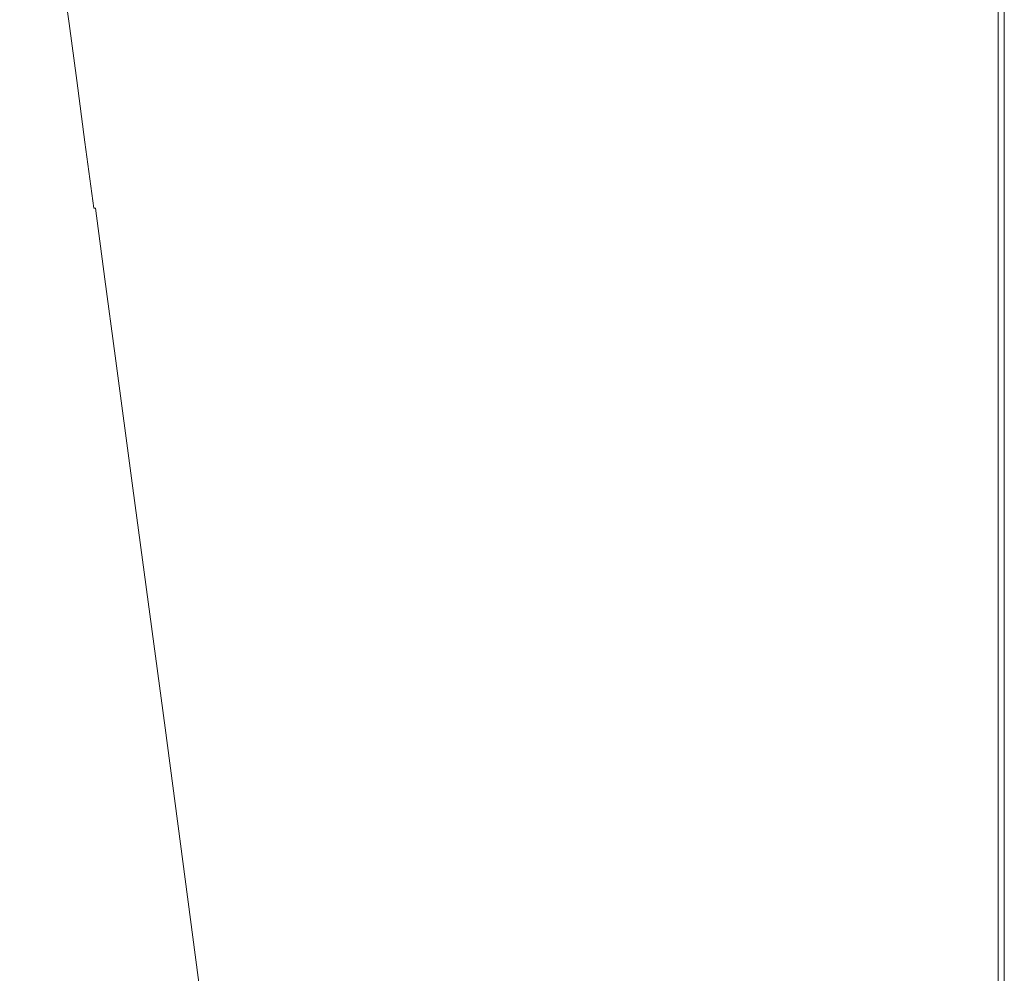
# Model space of a CAD drawing. Extents: x 6 to 1506, y -934 to -34.
# Drawn here: x 1319 to 1506, y -366 to -186 of the extents above; entities that cross this region are included whole.
import ezdxf

# ---------------------------------------------------------------- set-up
doc = ezdxf.new("R2010")
doc.units = 0
doc.header["$LTSCALE"] = 500
doc.header["$MEASUREMENT"] = 0
doc.layers.add('INFINITY_CERAMIKA', color=7, linetype='Continuous')

msp = doc.modelspace()

# ---------------------------------------------------------------- linework, layer by layer
at = {"layer": 'INFINITY_CERAMIKA', "lineweight": 0}
for points, invisible_edges in [([(1493.23, -144.07, 591.8), (1493.23, -135.2, 591.81), (1353.53, -184.92, 591.84), (1354.83, -194.96, 591.84)], 15), ([(1356.22, -205.74, 591.84), (1493.23, -158.43, 591.8), (1493.23, -144.07, 591.8), (1354.83, -194.96, 591.84)], 15), ([(1493.23, -158.43, 591.8), (1356.22, -205.74, 591.84), (1357.73, -217.31, 591.83), (1493.23, -176.2, 591.8)], 15), ([(1505.78, -169.89, 587.23), (1504.6, -170.49, 590.66), (1504.6, -189.89, 590.65), (1505.78, -189.33, 587.23)], 13), ([(1505.56, -170.01, 555.01), (1505.72, -169.92, 555.3), (1505.72, -189.36, 555.3), (1505.56, -189.44, 555.01)], 15), ([(1505.72, -189.36, 553.21), (1505.72, -169.92, 553.21), (1505.56, -170.01, 553.42), (1505.56, -189.44, 553.42)], 15), ([(1505.78, -169.89, 552.59), (1505.72, -169.92, 553.21), (1505.72, -189.36, 553.21), (1505.78, -189.33, 552.59)], 15), ([(1505.72, -189.36, 555.3), (1505.72, -169.92, 555.3), (1505.78, -169.89, 556.17), (1505.78, -189.33, 556.17)], 15), ([(1505.78, -189.33, 580.64), (1505.78, -169.89, 580.64), (1505.78, -169.89, 587.23), (1505.78, -189.33, 587.23)], 15), ([(1505.78, -189.33, 552.59), (1505.78, -189.33, 38.47), (1505.78, -169.89, 38.47), (1505.78, -169.89, 552.59)], 13), ([(1505.78, -189.33, 560.2), (1505.78, -169.89, 560.2), (1505.78, -169.89, 570), (1505.78, -189.33, 570)], 15), ([(1505.78, -169.89, 570), (1505.78, -169.89, 580.64), (1505.78, -189.33, 580.64), (1505.78, -189.33, 570)], 15), ([(1505.78, -169.89, 556.17), (1505.78, -169.89, 560.2), (1505.78, -189.33, 560.2), (1505.78, -189.33, 556.17)], 15), ([(1504.6, -189.89, 590.65), (1504.6, -170.49, 590.66), (1501.07, -172.26, 591.8), (1501.07, -191.57, 591.8)], 15), ([(1505.35, -170.13, 554.21), (1505.4, -170.1, 554.81), (1505.4, -189.52, 554.81), (1505.35, -189.55, 554.21)], 15), ([(1505.4, -189.52, 553.62), (1505.4, -170.1, 553.62), (1505.35, -170.13, 554.21), (1505.35, -189.55, 554.21)], 15), ([(1505.4, -189.52, 554.81), (1505.4, -170.1, 554.81), (1505.56, -170.01, 555.01), (1505.56, -189.44, 555.01)], 15), ([(1505.56, -170.01, 553.42), (1505.4, -170.1, 553.62), (1505.4, -189.52, 553.62), (1505.56, -189.44, 553.42)], 15), ([(1501.07, -172.26, 591.8), (1493.23, -176.2, 591.8), (1493.23, -195.3, 591.8), (1501.07, -191.57, 591.8)], 15), ([(1317.19, -181.49, 548.81), (1318.5, -191.34, 548.5), (1328.12, -186.37, 586.21), (1326.78, -176.34, 586.55)], 15), ([(1328.12, -186.37, 586.21), (1328.4, -186.31, 586.64), (1327.05, -176.29, 586.97), (1326.78, -176.34, 586.55)], 15), ([(1327.05, -176.29, 586.97), (1328.4, -186.31, 586.64), (1328.66, -186.28, 586.9), (1327.3, -176.25, 587.22)], 14), ([(1328.66, -186.28, 586.9), (1329.76, -186.29, 587.55), (1328.37, -176.26, 587.83), (1327.3, -176.25, 587.22)], 15), ([(1328.37, -176.26, 587.83), (1329.76, -186.29, 587.55), (1332.55, -186.36, 589.15), (1331.06, -176.35, 589.32)], 15), ([(1332.55, -186.36, 589.15), (1335.37, -186.74, 590.74), (1333.79, -176.75, 590.8), (1331.06, -176.35, 589.32)], 15), ([(1335.41, -179.2, 591.49), (1333.79, -176.75, 590.8), (1335.37, -186.74, 590.74), (1337, -189.07, 591.47)], 15), ([(1493.23, -176.2, 591.8), (1357.73, -217.31, 591.83), (1359.35, -229.74, 591.83), (1493.23, -195.3, 591.8)], 15), ([(1335.41, -179.2, 591.49), (1337, -189.07, 591.47), (1337.53, -191.1, 591.58), (1335.96, -181.32, 591.59)], 15), ([(1337.53, -191.1, 591.58), (1338.17, -193.81, 591.69), (1336.62, -184.15, 591.69), (1335.96, -181.32, 591.59)], 15), ([(1353.53, -184.92, 591.84), (1336.62, -184.15, 591.69), (1338.17, -193.81, 591.69), (1354.83, -194.96, 591.84)], 15), ([(1328.12, -186.37, 586.21), (1318.5, -191.34, 548.5), (1319.91, -201.98, 548.16), (1329.57, -197.18, 585.84)], 15), ([(1329.85, -197.13, 586.28), (1328.4, -186.31, 586.64), (1328.12, -186.37, 586.21), (1329.57, -197.18, 585.84)], 15), ([(1328.66, -186.28, 586.9), (1328.4, -186.31, 586.64), (1329.85, -197.13, 586.28), (1330.12, -197.09, 586.55)], 13), ([(1331.26, -197.1, 587.25), (1329.76, -186.29, 587.55), (1328.66, -186.28, 586.9), (1330.12, -197.09, 586.55)], 15), ([(1332.55, -186.36, 589.15), (1329.76, -186.29, 587.55), (1331.26, -197.1, 587.25), (1334.15, -197.16, 588.97)], 15), ([(1337.06, -197.5, 590.68), (1335.37, -186.74, 590.74), (1332.55, -186.36, 589.15), (1334.15, -197.16, 588.97)], 15), ([(1335.37, -186.74, 590.74), (1337.06, -197.5, 590.68), (1338.71, -199.71, 591.46), (1337, -189.07, 591.47)], 15), ([(1337.53, -191.1, 591.58), (1337, -189.07, 591.47), (1338.71, -199.71, 591.46), (1339.22, -201.64, 591.58)], 15), ([(1501.07, -209.83, 591.8), (1504.6, -208.25, 590.66), (1504.6, -189.89, 590.65), (1501.07, -191.57, 591.8)], 13), ([(1504.6, -189.89, 590.65), (1504.6, -208.25, 590.66), (1505.78, -207.72, 587.24), (1505.78, -189.33, 587.23)], 15), ([(1505.35, -207.91, 554.22), (1505.4, -207.89, 553.62), (1505.4, -189.52, 553.62), (1505.35, -189.55, 554.21)], 15), ([(1505.4, -189.52, 554.81), (1505.4, -207.89, 554.81), (1505.35, -207.91, 554.22), (1505.35, -189.55, 554.21)], 15), ([(1505.56, -207.82, 555.01), (1505.4, -207.89, 554.81), (1505.4, -189.52, 554.81), (1505.56, -189.44, 555.01)], 15), ([(1505.4, -189.52, 553.62), (1505.4, -207.89, 553.62), (1505.56, -207.82, 553.42), (1505.56, -189.44, 553.42)], 15), ([(1505.72, -189.36, 555.3), (1505.72, -207.74, 555.3), (1505.56, -207.82, 555.01), (1505.56, -189.44, 555.01)], 15), ([(1505.56, -207.82, 553.42), (1505.72, -207.74, 553.21), (1505.72, -189.36, 553.21), (1505.56, -189.44, 553.42)], 15), ([(1505.72, -189.36, 553.21), (1505.72, -207.74, 553.21), (1505.78, -207.72, 552.59), (1505.78, -189.33, 552.59)], 15), ([(1505.78, -207.72, 556.17), (1505.72, -207.74, 555.3), (1505.72, -189.36, 555.3), (1505.78, -189.33, 556.17)], 15), ([(1505.78, -207.72, 570), (1505.78, -207.72, 560.2), (1505.78, -189.33, 560.2), (1505.78, -189.33, 570)], 15), ([(1505.78, -189.33, 38.47), (1505.78, -189.33, 552.59), (1505.78, -207.72, 552.59), (1505.78, -207.72, 38.47)], 7), ([(1505.78, -189.33, 560.2), (1505.78, -207.72, 560.2), (1505.78, -207.72, 556.17), (1505.78, -189.33, 556.17)], 15), ([(1505.78, -189.33, 580.64), (1505.78, -207.72, 580.65), (1505.78, -207.72, 570), (1505.78, -189.33, 570)], 15), ([(1505.78, -207.72, 587.24), (1505.78, -207.72, 580.65), (1505.78, -189.33, 580.64), (1505.78, -189.33, 587.23)], 15), ([(1319.91, -201.98, 548.16), (1318.5, -191.34, 548.5), (1290.18, -206.14, 436.38), (1291.49, -216.24, 436.13)], 15), ([(1339.83, -204.2, 591.68), (1338.17, -193.81, 591.69), (1337.53, -191.1, 591.58), (1339.22, -201.64, 591.58)], 15), ([(1493.23, -195.3, 591.8), (1493.23, -213.36, 591.8), (1501.07, -209.83, 591.8), (1501.07, -191.57, 591.8)], 15), ([(1338.17, -193.81, 591.69), (1339.83, -204.2, 591.68), (1356.22, -205.74, 591.84), (1354.83, -194.96, 591.84)], 15), ([(1493.23, -213.36, 591.8), (1493.23, -195.3, 591.8), (1359.35, -229.74, 591.83), (1361.11, -242.82, 591.83)], 15), ([(1319.91, -201.98, 548.16), (1321.42, -213.44, 547.79), (1331.12, -208.84, 585.45), (1329.57, -197.18, 585.84)], 15), ([(1331.12, -208.84, 585.45), (1331.42, -208.79, 585.9), (1329.85, -197.13, 586.28), (1329.57, -197.18, 585.84)], 15), ([(1329.85, -197.13, 586.28), (1331.42, -208.79, 585.9), (1331.7, -208.76, 586.18), (1330.12, -197.09, 586.55)], 14), ([(1331.7, -208.76, 586.18), (1332.88, -208.76, 586.93), (1331.26, -197.1, 587.25), (1330.12, -197.09, 586.55)], 15), ([(1331.26, -197.1, 587.25), (1332.88, -208.76, 586.93), (1335.87, -208.8, 588.78), (1334.15, -197.16, 588.97)], 15), ([(1335.87, -208.8, 588.78), (1338.89, -209.11, 590.61), (1337.06, -197.5, 590.68), (1334.15, -197.16, 588.97)], 15), ([(1340.56, -211.17, 591.45), (1338.71, -199.71, 591.46), (1337.06, -197.5, 590.68), (1338.89, -209.11, 590.61)], 15), ([(1338.71, -199.71, 591.46), (1340.56, -211.17, 591.45), (1341.04, -212.97, 591.57), (1339.22, -201.64, 591.58)], 15), ([(1341.04, -212.97, 591.57), (1341.62, -215.38, 591.68), (1339.83, -204.2, 591.68), (1339.22, -201.64, 591.58)], 15), ([(1292.9, -227.13, 435.86), (1321.42, -213.44, 547.79), (1319.91, -201.98, 548.16), (1291.49, -216.24, 436.13)], 15), ([(1341.62, -215.38, 591.68), (1357.73, -217.31, 591.83), (1356.22, -205.74, 591.84), (1339.83, -204.2, 591.68)], 15), ([(1331.12, -208.84, 585.45), (1321.42, -213.44, 547.79), (1323.05, -225.79, 547.4), (1332.8, -221.4, 585.03)], 15), ([(1333.1, -221.34, 585.48), (1331.42, -208.79, 585.9), (1331.12, -208.84, 585.45), (1332.8, -221.4, 585.03)], 15), ([(1331.7, -208.76, 586.18), (1331.42, -208.79, 585.9), (1333.1, -221.34, 585.48), (1333.39, -221.31, 585.78)], 9), ([(1334.62, -221.3, 586.59), (1332.88, -208.76, 586.93), (1331.7, -208.76, 586.18), (1333.39, -221.31, 585.78)], 15), ([(1335.87, -208.8, 588.78), (1332.88, -208.76, 586.93), (1334.62, -221.3, 586.59), (1337.72, -221.33, 588.58)], 15), ([(1340.85, -221.6, 590.55), (1338.89, -209.11, 590.61), (1335.87, -208.8, 588.78), (1337.72, -221.33, 588.58)], 15), ([(1340.56, -211.17, 591.45), (1338.89, -209.11, 590.61), (1340.85, -221.6, 590.55), (1342.54, -223.51, 591.44)], 15), ([(1504.6, -223.16, 590.66), (1504.6, -208.25, 590.66), (1501.07, -209.83, 591.8), (1501.07, -224.67, 591.8)], 15), ([(1505.78, -207.72, 587.24), (1504.6, -208.25, 590.66), (1504.6, -223.16, 590.66), (1505.78, -222.66, 587.24)], 13), ([(1505.4, -222.82, 553.62), (1505.4, -207.89, 553.62), (1505.35, -207.91, 554.22), (1505.35, -222.84, 554.22)], 15), ([(1505.35, -207.91, 554.22), (1505.4, -207.89, 554.81), (1505.4, -222.82, 554.82), (1505.35, -222.84, 554.22)], 15), ([(1505.4, -222.82, 554.82), (1505.4, -207.89, 554.81), (1505.56, -207.82, 555.01), (1505.56, -222.75, 555.02)], 15), ([(1505.56, -207.82, 553.42), (1505.4, -207.89, 553.62), (1505.4, -222.82, 553.62), (1505.56, -222.75, 553.42)], 15), ([(1505.56, -207.82, 555.01), (1505.72, -207.74, 555.3), (1505.72, -222.68, 555.31), (1505.56, -222.75, 555.02)], 15), ([(1505.72, -222.68, 553.21), (1505.72, -207.74, 553.21), (1505.56, -207.82, 553.42), (1505.56, -222.75, 553.42)], 15), ([(1505.72, -222.68, 555.31), (1505.72, -207.74, 555.3), (1505.78, -207.72, 556.17), (1505.78, -222.66, 556.17)], 15), ([(1505.78, -207.72, 552.59), (1505.72, -207.74, 553.21), (1505.72, -222.68, 553.21), (1505.78, -222.66, 552.59)], 15), ([(1505.78, -207.72, 570), (1505.78, -207.72, 580.65), (1505.78, -222.66, 580.65), (1505.78, -222.66, 570)], 15), ([(1505.78, -222.66, 560.21), (1505.78, -207.72, 560.2), (1505.78, -207.72, 570), (1505.78, -222.66, 570)], 15), ([(1505.78, -207.72, 552.59), (1505.78, -222.66, 552.59), (1505.78, -222.66, 38.48), (1505.78, -207.72, 38.47)], 11), ([(1505.78, -222.66, 580.65), (1505.78, -207.72, 580.65), (1505.78, -207.72, 587.24), (1505.78, -222.66, 587.24)], 15), ([(1505.78, -207.72, 556.17), (1505.78, -207.72, 560.2), (1505.78, -222.66, 560.21), (1505.78, -222.66, 556.17)], 15), ([(1501.07, -209.83, 591.8), (1493.23, -213.36, 591.8), (1493.23, -228.04, 591.8), (1501.07, -224.67, 591.8)], 15), ([(1341.04, -212.97, 591.57), (1340.56, -211.17, 591.45), (1342.54, -223.51, 591.44), (1343, -225.17, 591.56)], 15), ([(1323.05, -225.79, 547.4), (1321.42, -213.44, 547.79), (1292.9, -227.13, 435.86), (1294.42, -238.85, 435.57)], 15), ([(1343.56, -227.4, 591.67), (1341.62, -215.38, 591.68), (1341.04, -212.97, 591.57), (1343, -225.17, 591.56)], 15), ([(1493.23, -213.36, 591.8), (1361.11, -242.82, 591.83), (1363, -256.29, 591.84), (1493.23, -228.04, 591.8)], 15), ([(1343.56, -227.4, 591.67), (1359.35, -229.74, 591.83), (1357.73, -217.31, 591.83), (1341.62, -215.38, 591.68)], 15), ([(1323.05, -225.79, 547.4), (1324.8, -239.06, 546.98), (1334.6, -234.89, 584.58), (1332.8, -221.4, 585.03)], 15), ([(1334.6, -234.89, 584.58), (1334.91, -234.84, 585.04), (1333.1, -221.34, 585.48), (1332.8, -221.4, 585.03)], 15), ([(1333.1, -221.34, 585.48), (1334.91, -234.84, 585.04), (1335.21, -234.81, 585.35), (1333.39, -221.31, 585.78)], 11), ([(1335.21, -234.81, 585.35), (1336.48, -234.8, 586.22), (1334.62, -221.3, 586.59), (1333.39, -221.31, 585.78)], 15), ([(1334.62, -221.3, 586.59), (1336.48, -234.8, 586.22), (1339.71, -234.8, 588.36), (1337.72, -221.33, 588.58)], 15), ([(1339.71, -234.8, 588.36), (1342.96, -235.03, 590.47), (1340.85, -221.6, 590.55), (1337.72, -221.33, 588.58)], 15), ([(1340.85, -221.6, 590.55), (1342.96, -235.03, 590.47), (1344.67, -236.76, 591.42), (1342.54, -223.51, 591.44)], 15), ([(1342.54, -223.51, 591.44), (1344.67, -236.76, 591.42), (1345.11, -238.28, 591.55), (1343, -225.17, 591.56)], 15), ([(1501.07, -240.2, 591.81), (1504.6, -238.76, 590.67), (1504.6, -223.16, 590.66), (1501.07, -224.67, 591.8)], 13), ([(1504.6, -223.16, 590.66), (1504.6, -238.76, 590.67), (1505.78, -238.28, 587.25), (1505.78, -222.66, 587.24)], 15), ([(1505.4, -222.82, 554.82), (1505.4, -238.43, 554.83), (1505.35, -238.45, 554.23), (1505.35, -222.84, 554.22)], 15), ([(1505.35, -238.45, 554.23), (1505.4, -238.43, 553.63), (1505.4, -222.82, 553.62), (1505.35, -222.84, 554.22)], 15), ([(1505.56, -238.37, 555.03), (1505.4, -238.43, 554.83), (1505.4, -222.82, 554.82), (1505.56, -222.75, 555.02)], 15), ([(1505.4, -222.82, 553.62), (1505.4, -238.43, 553.63), (1505.56, -238.37, 553.43), (1505.56, -222.75, 553.42)], 15), ([(1505.72, -222.68, 555.31), (1505.72, -238.31, 555.32), (1505.56, -238.37, 555.03), (1505.56, -222.75, 555.02)], 15), ([(1505.56, -238.37, 553.43), (1505.72, -238.31, 553.23), (1505.72, -222.68, 553.21), (1505.56, -222.75, 553.42)], 15), ([(1505.72, -222.68, 553.21), (1505.72, -238.31, 553.23), (1505.78, -238.28, 552.61), (1505.78, -222.66, 552.59)], 15), ([(1505.78, -238.28, 556.18), (1505.72, -238.31, 555.32), (1505.72, -222.68, 555.31), (1505.78, -222.66, 556.17)], 15), ([(1505.78, -238.28, 587.25), (1505.78, -238.28, 580.66), (1505.78, -222.66, 580.65), (1505.78, -222.66, 587.24)], 15), ([(1505.78, -222.66, 560.21), (1505.78, -238.28, 560.22), (1505.78, -238.28, 556.18), (1505.78, -222.66, 556.17)], 15), ([(1505.78, -222.66, 38.48), (1505.78, -222.66, 552.59), (1505.78, -238.28, 552.61), (1505.78, -238.28, 38.49)], 7), ([(1505.78, -222.66, 580.65), (1505.78, -238.28, 580.66), (1505.78, -238.28, 570.01), (1505.78, -222.66, 570)], 15), ([(1505.78, -238.28, 570.01), (1505.78, -238.28, 560.22), (1505.78, -222.66, 560.21), (1505.78, -222.66, 570)], 15), ([(1296.06, -251.46, 435.26), (1324.8, -239.06, 546.98), (1323.05, -225.79, 547.4), (1294.42, -238.85, 435.57)], 15), ([(1345.11, -238.28, 591.55), (1345.63, -240.32, 591.67), (1343.56, -227.4, 591.67), (1343, -225.17, 591.56)], 15), ([(1493.23, -228.04, 591.8), (1493.23, -243.39, 591.82), (1501.07, -240.2, 591.81), (1501.07, -224.67, 591.8)], 15), ([(1345.63, -240.32, 591.67), (1361.11, -242.82, 591.83), (1359.35, -229.74, 591.83), (1343.56, -227.4, 591.67)], 15), ([(1493.23, -243.39, 591.82), (1493.23, -228.04, 591.8), (1363, -256.29, 591.84), (1366.34, -278.7, 591.85)], 15), ([(1334.6, -234.89, 584.58), (1324.8, -239.06, 546.98), (1326.68, -253.31, 546.53), (1336.52, -249.38, 584.1)], 15), ([(1336.84, -249.33, 584.58), (1334.91, -234.84, 585.04), (1334.6, -234.89, 584.58), (1336.52, -249.38, 584.1)], 15), ([(1335.21, -234.81, 585.35), (1334.91, -234.84, 585.04), (1336.84, -249.33, 584.58), (1337.15, -249.3, 584.9)], 15), ([(1338.48, -249.28, 585.83), (1336.48, -234.8, 586.22), (1335.21, -234.81, 585.35), (1337.15, -249.3, 584.9)], 11), ([(1339.71, -234.8, 588.36), (1336.48, -234.8, 586.22), (1338.48, -249.28, 585.83), (1341.85, -249.26, 588.12)], 15), ([(1345.22, -249.45, 590.39), (1342.96, -235.03, 590.47), (1339.71, -234.8, 588.36), (1341.85, -249.26, 588.12)], 15), ([(1342.96, -235.03, 590.47), (1345.22, -249.45, 590.39), (1346.96, -251, 591.41), (1344.67, -236.76, 591.42)], 15), ([(1345.11, -238.28, 591.55), (1344.67, -236.76, 591.42), (1346.96, -251, 591.41), (1347.38, -252.36, 591.54)], 15), ([(1347.87, -254.19, 591.66), (1345.63, -240.32, 591.67), (1345.11, -238.28, 591.55), (1347.38, -252.36, 591.54)], 15), ([(1504.6, -259.17, 590.7), (1504.6, -238.76, 590.67), (1501.07, -240.2, 591.81), (1501.07, -260.51, 591.84)], 14), ([(1505.78, -238.28, 587.25), (1504.6, -238.76, 590.67), (1504.6, -259.17, 590.7), (1505.78, -258.73, 587.28)], 15), ([(1505.4, -258.85, 553.66), (1505.4, -238.43, 553.63), (1505.35, -238.45, 554.23), (1505.35, -258.87, 554.26)], 15), ([(1505.35, -238.45, 554.23), (1505.4, -238.43, 554.83), (1505.4, -258.85, 554.86), (1505.35, -258.87, 554.26)], 15), ([(1505.4, -258.85, 554.86), (1505.4, -238.43, 554.83), (1505.56, -238.37, 555.03), (1505.56, -258.8, 555.06)], 15), ([(1505.56, -238.37, 553.43), (1505.4, -238.43, 553.63), (1505.4, -258.85, 553.66), (1505.56, -258.8, 553.46)], 15), ([(1505.72, -258.75, 553.25), (1505.72, -238.31, 553.23), (1505.56, -238.37, 553.43), (1505.56, -258.8, 553.46)], 15), ([(1505.56, -238.37, 555.03), (1505.72, -238.31, 555.32), (1505.72, -258.75, 555.34), (1505.56, -258.8, 555.06)], 15), ([(1505.72, -258.75, 555.34), (1505.72, -238.31, 555.32), (1505.78, -238.28, 556.18), (1505.78, -258.73, 556.21)], 15), ([(1505.78, -238.28, 552.61), (1505.72, -238.31, 553.23), (1505.72, -258.75, 553.25), (1505.78, -258.73, 552.63)], 15), ([(1505.78, -238.28, 552.61), (1505.78, -258.73, 552.63), (1505.78, -258.73, 38.51), (1505.78, -238.28, 38.49)], 11), ([(1505.78, -258.73, 560.24), (1505.78, -238.28, 560.22), (1505.78, -238.28, 570.01), (1505.78, -258.73, 570.04)], 15), ([(1505.78, -238.28, 570.01), (1505.78, -238.28, 580.66), (1505.78, -258.73, 580.69), (1505.78, -258.73, 570.04)], 15), ([(1505.78, -258.73, 580.69), (1505.78, -238.28, 580.66), (1505.78, -238.28, 587.25), (1505.78, -258.73, 587.28)], 15), ([(1505.78, -238.28, 556.18), (1505.78, -238.28, 560.22), (1505.78, -258.73, 560.24), (1505.78, -258.73, 556.21)], 15), ([(1326.68, -253.31, 546.53), (1324.8, -239.06, 546.98), (1296.06, -251.46, 435.26), (1297.81, -264.99, 434.94)], 15), ([(1347.87, -254.19, 591.66), (1363, -256.29, 591.84), (1361.11, -242.82, 591.83), (1345.63, -240.32, 591.67)], 15), ([(1501.07, -240.2, 591.81), (1493.23, -243.39, 591.82), (1493.23, -263.47, 591.84), (1501.07, -260.51, 591.84)], 15), ([(1372.46, -318.57, 591.87), (1493.23, -263.47, 591.84), (1493.23, -243.39, 591.82), (1366.34, -278.7, 591.85)], 15), ([(1326.68, -253.31, 546.53), (1329.93, -278.02, 545.78), (1339.85, -274.51, 583.29), (1336.52, -249.38, 584.1)], 15), ([(1339.85, -274.51, 583.29), (1340.19, -274.46, 583.79), (1336.84, -249.33, 584.58), (1336.52, -249.38, 584.1)], 15), ([(1336.84, -249.33, 584.58), (1340.19, -274.46, 583.79), (1340.52, -274.43, 584.13), (1337.15, -249.3, 584.9)], 15), ([(1340.52, -274.43, 584.13), (1341.94, -274.41, 585.17), (1338.48, -249.28, 585.83), (1337.15, -249.3, 584.9)], 7), ([(1338.48, -249.28, 585.83), (1341.94, -274.41, 585.17), (1345.55, -274.37, 587.73), (1341.85, -249.26, 588.12)], 15), ([(1345.55, -274.37, 587.73), (1349.15, -274.5, 590.27), (1345.22, -249.45, 590.39), (1341.85, -249.26, 588.12)], 15), ([(1346.96, -251, 591.41), (1345.22, -249.45, 590.39), (1349.15, -274.5, 590.27), (1350.94, -275.78, 591.39)], 15), ([(1346.96, -251, 591.41), (1350.94, -275.78, 591.39), (1351.34, -276.91, 591.54), (1347.38, -252.36, 591.54)], 15), ([(1300.84, -288.46, 434.38), (1329.93, -278.02, 545.78), (1326.68, -253.31, 546.53), (1297.81, -264.99, 434.94)], 15), ([(1351.34, -276.91, 591.54), (1351.79, -278.42, 591.66), (1347.87, -254.19, 591.66), (1347.38, -252.36, 591.54)], 15), ([(1366.34, -278.7, 591.85), (1363, -256.29, 591.84), (1347.87, -254.19, 591.66), (1351.79, -278.42, 591.66)], 15), ([(1501.07, -282.39, 591.87), (1504.6, -281.17, 590.73), (1504.6, -259.17, 590.7), (1501.07, -260.51, 591.84)], 13), ([(1504.6, -259.17, 590.7), (1504.6, -281.17, 590.73), (1505.78, -280.76, 587.31), (1505.78, -258.73, 587.28)], 15), ([(1505.35, -280.88, 554.29), (1505.4, -280.86, 553.69), (1505.4, -258.85, 553.66), (1505.35, -258.87, 554.26)], 15), ([(1505.4, -258.85, 554.86), (1505.4, -280.86, 554.89), (1505.35, -280.88, 554.29), (1505.35, -258.87, 554.26)], 15), ([(1505.56, -280.82, 555.09), (1505.4, -280.86, 554.89), (1505.4, -258.85, 554.86), (1505.56, -258.8, 555.06)], 15), ([(1505.4, -258.85, 553.66), (1505.4, -280.86, 553.69), (1505.56, -280.82, 553.49), (1505.56, -258.8, 553.46)], 15), ([(1505.56, -280.82, 553.49), (1505.72, -280.78, 553.28), (1505.72, -258.75, 553.25), (1505.56, -258.8, 553.46)], 15), ([(1505.72, -258.75, 555.34), (1505.73, -280.78, 555.38), (1505.56, -280.82, 555.09), (1505.56, -258.8, 555.06)], 15), ([(1505.72, -258.75, 553.25), (1505.72, -280.78, 553.28), (1505.78, -280.76, 552.66), (1505.78, -258.73, 552.63)], 15), ([(1505.78, -280.76, 556.24), (1505.73, -280.78, 555.38), (1505.72, -258.75, 555.34), (1505.78, -258.73, 556.21)], 15), ([(1505.78, -258.73, 560.24), (1505.78, -280.76, 560.27), (1505.78, -280.76, 556.24), (1505.78, -258.73, 556.21)], 15), ([(1505.78, -280.76, 587.31), (1505.78, -280.76, 580.72), (1505.78, -258.73, 580.69), (1505.78, -258.73, 587.28)], 15), ([(1505.78, -280.76, 552.66), (1505.78, -280.76, 38.54), (1505.78, -258.73, 38.51), (1505.78, -258.73, 552.63)], 13), ([(1505.78, -258.73, 580.69), (1505.78, -280.76, 580.72), (1505.78, -280.76, 570.07), (1505.78, -258.73, 570.04)], 15), ([(1505.78, -280.76, 570.07), (1505.78, -280.76, 560.27), (1505.78, -258.73, 560.24), (1505.78, -258.73, 570.04)], 15), ([(1493.23, -263.47, 591.84), (1493.23, -285.11, 591.87), (1501.07, -282.39, 591.87), (1501.07, -260.51, 591.84)], 15), ([(1379.51, -364.29, 591.9), (1493.23, -285.11, 591.87), (1493.23, -263.47, 591.84), (1372.46, -318.57, 591.87)], 15), ([(1339.85, -274.51, 583.29), (1329.93, -278.02, 545.78), (1335.78, -322.69, 544.43), (1345.85, -319.93, 581.84)], 15), ([(1346.22, -319.89, 582.37), (1340.19, -274.46, 583.79), (1339.85, -274.51, 583.29), (1345.85, -319.93, 581.84)], 15), ([(1340.52, -274.43, 584.13), (1340.19, -274.46, 583.79), (1346.22, -319.89, 582.37), (1346.6, -319.87, 582.76)], 7), ([(1348.19, -319.84, 583.98), (1341.94, -274.41, 585.17), (1340.52, -274.43, 584.13), (1346.6, -319.87, 582.76)], 15), ([(1345.55, -274.37, 587.73), (1341.94, -274.41, 585.17), (1348.19, -319.84, 583.98), (1352.23, -319.78, 587.03)], 15), ([(1356.26, -319.83, 590.04), (1349.15, -274.5, 590.27), (1345.55, -274.37, 587.73), (1352.23, -319.78, 587.03)], 15), ([(1349.15, -274.5, 590.27), (1356.26, -319.83, 590.04), (1358.17, -320.66, 591.36), (1350.94, -275.78, 591.39)], 15), ([(1351.34, -276.91, 591.54), (1350.94, -275.78, 591.39), (1358.17, -320.66, 591.36), (1358.54, -321.41, 591.52)], 15), ([(1335.78, -322.69, 544.43), (1329.93, -278.02, 545.78), (1300.84, -288.46, 434.38), (1306.31, -330.89, 433.39)], 15), ([(1358.93, -322.42, 591.67), (1351.79, -278.42, 591.66), (1351.34, -276.91, 591.54), (1358.54, -321.41, 591.52)], 15), ([(1366.34, -278.7, 591.85), (1351.79, -278.42, 591.66), (1358.93, -322.42, 591.67), (1372.46, -318.57, 591.87)], 15), ([(1504.6, -301.52, 590.76), (1504.6, -281.17, 590.73), (1501.07, -282.39, 591.87), (1501.07, -302.65, 591.9)], 14), ([(1505.78, -280.76, 587.31), (1504.6, -281.17, 590.73), (1504.6, -301.52, 590.76), (1505.78, -301.15, 587.34)], 15), ([(1505.4, -301.23, 553.72), (1505.4, -280.86, 553.69), (1505.35, -280.88, 554.29), (1505.35, -301.24, 554.32)], 15), ([(1505.35, -280.88, 554.29), (1505.4, -280.86, 554.89), (1505.4, -301.23, 554.92), (1505.35, -301.24, 554.32)], 15), ([(1505.4, -301.23, 554.92), (1505.4, -280.86, 554.89), (1505.56, -280.82, 555.09), (1505.56, -301.2, 555.12)], 15), ([(1505.56, -280.82, 553.49), (1505.4, -280.86, 553.69), (1505.4, -301.23, 553.72), (1505.56, -301.2, 553.52)], 15), ([(1505.72, -301.16, 553.31), (1505.72, -280.78, 553.28), (1505.56, -280.82, 553.49), (1505.56, -301.2, 553.52)], 15), ([(1505.56, -280.82, 555.09), (1505.73, -280.78, 555.38), (1505.72, -301.16, 555.41), (1505.56, -301.2, 555.12)], 15), ([(1505.72, -301.16, 555.41), (1505.73, -280.78, 555.38), (1505.78, -280.76, 556.24), (1505.78, -301.15, 556.27)], 15), ([(1505.78, -280.76, 552.66), (1505.72, -280.78, 553.28), (1505.72, -301.16, 553.31), (1505.78, -301.15, 552.69)], 15), ([(1505.78, -301.15, 560.3), (1505.78, -280.76, 560.27), (1505.78, -280.76, 570.07), (1505.78, -301.15, 570.1)], 15), ([(1505.78, -280.76, 570.07), (1505.78, -280.76, 580.72), (1505.78, -301.15, 580.75), (1505.78, -301.15, 570.1)], 15), ([(1505.78, -280.76, 556.24), (1505.78, -280.76, 560.27), (1505.78, -301.15, 560.3), (1505.78, -301.15, 556.27)], 15), ([(1505.78, -301.15, 580.75), (1505.78, -280.76, 580.72), (1505.78, -280.76, 587.31), (1505.78, -301.15, 587.34)], 15), ([(1505.78, -301.15, 552.69), (1505.78, -301.15, 38.57), (1505.78, -280.76, 38.54), (1505.78, -280.76, 552.66)], 13), ([(1501.07, -282.39, 591.87), (1493.23, -285.11, 591.87), (1493.23, -305.14, 591.9), (1501.07, -302.65, 591.9)], 15), ([(1385.67, -404.26, 591.92), (1493.23, -305.14, 591.9), (1493.23, -285.11, 591.87), (1379.51, -364.29, 591.9)], 15), ([(1501.07, -323.72, 591.93), (1504.6, -322.71, 590.79), (1504.6, -301.52, 590.76), (1501.07, -302.65, 591.9)], 15), ([(1504.6, -301.52, 590.76), (1504.6, -322.71, 590.79), (1505.78, -322.37, 587.37), (1505.78, -301.15, 587.34)], 14), ([(1505.4, -301.23, 554.92), (1505.4, -322.43, 554.95), (1505.35, -322.44, 554.35), (1505.35, -301.24, 554.32)], 15), ([(1505.35, -322.44, 554.35), (1505.4, -322.43, 553.75), (1505.4, -301.23, 553.72), (1505.35, -301.24, 554.32)], 15), ([(1505.56, -322.4, 555.15), (1505.4, -322.43, 554.95), (1505.4, -301.23, 554.92), (1505.56, -301.2, 555.12)], 15), ([(1505.4, -301.23, 553.72), (1505.4, -322.43, 553.75), (1505.56, -322.4, 553.55), (1505.56, -301.2, 553.52)], 15), ([(1505.72, -301.16, 555.41), (1505.73, -322.38, 555.44), (1505.56, -322.4, 555.15), (1505.56, -301.2, 555.12)], 15), ([(1505.56, -322.4, 553.55), (1505.72, -322.38, 553.35), (1505.72, -301.16, 553.31), (1505.56, -301.2, 553.52)], 15), ([(1505.72, -301.16, 553.31), (1505.72, -322.38, 553.35), (1505.78, -322.37, 552.72), (1505.78, -301.15, 552.69)], 15), ([(1505.78, -322.37, 556.3), (1505.73, -322.38, 555.44), (1505.72, -301.16, 555.41), (1505.78, -301.15, 556.27)], 15), ([(1505.78, -322.37, 570.13), (1505.78, -322.37, 560.34), (1505.78, -301.15, 560.3), (1505.78, -301.15, 570.1)], 15), ([(1505.78, -322.37, 552.72), (1505.78, -322.37, 38.61), (1505.78, -301.15, 38.57), (1505.78, -301.15, 552.69)], 13), ([(1505.78, -322.37, 587.37), (1505.78, -322.37, 580.78), (1505.78, -301.15, 580.75), (1505.78, -301.15, 587.34)], 15), ([(1505.78, -301.15, 560.3), (1505.78, -322.37, 560.34), (1505.78, -322.37, 556.3), (1505.78, -301.15, 556.27)], 15), ([(1505.78, -301.15, 580.75), (1505.78, -322.37, 580.78), (1505.78, -322.37, 570.13), (1505.78, -301.15, 570.1)], 15), ([(1493.23, -305.14, 591.9), (1493.23, -325.99, 591.93), (1501.07, -323.72, 591.93), (1501.07, -302.65, 591.9)], 15), ([(1391.89, -444.78, 591.95), (1493.23, -325.99, 591.93), (1493.23, -305.14, 591.9), (1385.67, -404.26, 591.92)], 15), ([(1358.93, -322.42, 591.67), (1367.11, -372.81, 591.67), (1379.51, -364.29, 591.9), (1372.46, -318.57, 591.87)], 15), ([(1335.78, -322.69, 544.43), (1342.42, -373.42, 542.91), (1352.66, -371.52, 580.21), (1345.85, -319.93, 581.84)], 15), ([(1352.66, -371.52, 580.21), (1353.07, -371.5, 580.79), (1346.22, -319.89, 582.37), (1345.85, -319.93, 581.84)], 15), ([(1346.22, -319.89, 582.37), (1353.07, -371.5, 580.79), (1353.49, -371.49, 581.22), (1346.6, -319.87, 582.76)], 15), ([(1353.49, -371.49, 581.22), (1355.28, -371.47, 582.66), (1348.19, -319.84, 583.98), (1346.6, -319.87, 582.76)], 7), ([(1348.19, -319.84, 583.98), (1355.28, -371.47, 582.66), (1359.83, -371.43, 586.24), (1352.23, -319.78, 587.03)], 15), ([(1359.83, -371.43, 586.24), (1364.35, -371.45, 589.79), (1356.26, -319.83, 590.04), (1352.23, -319.78, 587.03)], 15), ([(1358.17, -320.66, 591.36), (1356.26, -319.83, 590.04), (1364.35, -371.45, 589.79), (1366.42, -371.89, 591.33)], 15), ([(1358.17, -320.66, 591.36), (1366.42, -371.89, 591.33), (1366.76, -372.28, 591.51), (1358.54, -321.41, 591.52)], 15), ([(1312.53, -379.08, 432.28), (1342.42, -373.42, 542.91), (1335.78, -322.69, 544.43), (1306.31, -330.89, 433.39)], 15), ([(1366.76, -372.28, 591.51), (1367.11, -372.81, 591.67), (1358.93, -322.42, 591.67), (1358.54, -321.41, 591.52)], 15), ([(1504.6, -347.2, 590.83), (1504.6, -322.71, 590.79), (1501.07, -323.72, 591.93), (1501.07, -348.09, 591.97)], 15), ([(1505.78, -322.37, 587.37), (1504.6, -322.71, 590.79), (1504.6, -347.2, 590.83), (1505.78, -346.9, 587.41)], 13), ([(1505.4, -346.94, 553.79), (1505.4, -322.43, 553.75), (1505.35, -322.44, 554.35), (1505.35, -346.94, 554.39)], 15), ([(1505.35, -322.44, 554.35), (1505.4, -322.43, 554.95), (1505.4, -346.94, 554.99), (1505.35, -346.94, 554.39)], 15), ([(1505.56, -322.4, 553.55), (1505.4, -322.43, 553.75), (1505.4, -346.94, 553.79), (1505.56, -346.92, 553.59)], 15), ([(1505.4, -346.94, 554.99), (1505.4, -322.43, 554.95), (1505.56, -322.4, 555.15), (1505.56, -346.92, 555.19)], 15), ([(1505.56, -322.4, 555.15), (1505.73, -322.38, 555.44), (1505.72, -346.9, 555.48), (1505.56, -346.92, 555.19)], 15), ([(1505.72, -346.9, 553.38), (1505.72, -322.38, 553.35), (1505.56, -322.4, 553.55), (1505.56, -346.92, 553.59)], 15), ([(1505.72, -346.9, 555.48), (1505.73, -322.38, 555.44), (1505.78, -322.37, 556.3), (1505.78, -346.9, 556.34)], 15), ([(1505.78, -322.37, 552.72), (1505.72, -322.38, 553.35), (1505.72, -346.9, 553.38), (1505.78, -346.9, 552.76)], 15), ([(1505.78, -346.9, 580.82), (1505.78, -322.37, 580.78), (1505.78, -322.37, 587.37), (1505.78, -346.9, 587.41)], 15), ([(1505.78, -322.37, 570.13), (1505.78, -322.37, 580.78), (1505.78, -346.9, 580.82), (1505.78, -346.9, 570.17)], 15), ([(1505.78, -322.37, 556.3), (1505.78, -322.37, 560.34), (1505.78, -346.9, 560.37), (1505.78, -346.9, 556.34)], 15), ([(1505.78, -346.9, 560.37), (1505.78, -322.37, 560.34), (1505.78, -322.37, 570.13), (1505.78, -346.9, 570.17)], 15), ([(1505.78, -346.9, 552.76), (1505.78, -346.9, 38.64), (1505.78, -322.37, 38.61), (1505.78, -322.37, 552.72)], 13), ([(1501.07, -323.72, 591.93), (1493.23, -325.99, 591.93), (1493.23, -350.08, 591.97), (1501.07, -348.09, 591.97)], 15), ([(1493.23, -325.99, 591.93), (1391.89, -444.78, 591.95), (1399.13, -492.1, 591.98), (1493.23, -350.08, 591.97)], 15), ([(1501.07, -369.54, 592), (1504.6, -368.75, 590.86), (1504.6, -347.2, 590.83), (1501.07, -348.09, 591.97)], 15), ([(1504.6, -347.2, 590.83), (1504.6, -368.75, 590.86), (1505.78, -368.49, 587.44), (1505.78, -346.9, 587.41)], 14), ([(1505.35, -368.51, 554.42), (1505.4, -368.5, 553.82), (1505.4, -346.94, 553.79), (1505.35, -346.94, 554.39)], 15), ([(1505.4, -346.94, 554.99), (1505.4, -368.5, 555.02), (1505.35, -368.51, 554.42), (1505.35, -346.94, 554.39)], 15), ([(1505.56, -368.5, 555.22), (1505.4, -368.5, 555.02), (1505.4, -346.94, 554.99), (1505.56, -346.92, 555.19)], 15), ([(1505.4, -346.94, 553.79), (1505.4, -368.5, 553.82), (1505.56, -368.5, 553.62), (1505.56, -346.92, 553.59)], 15), ([(1505.56, -368.5, 553.62), (1505.72, -368.49, 553.42), (1505.72, -346.9, 553.38), (1505.56, -346.92, 553.59)], 15), ([(1505.72, -346.9, 555.48), (1505.72, -368.49, 555.51), (1505.56, -368.5, 555.22), (1505.56, -346.92, 555.19)], 15), ([(1505.72, -346.9, 553.38), (1505.72, -368.49, 553.42), (1505.78, -368.49, 552.8), (1505.78, -346.9, 552.76)], 15), ([(1505.78, -368.49, 556.37), (1505.72, -368.49, 555.51), (1505.72, -346.9, 555.48), (1505.78, -346.9, 556.34)], 15), ([(1505.78, -346.9, 38.64), (1505.78, -346.9, 552.76), (1505.78, -368.49, 552.8), (1505.78, -368.49, 38.68)], 7), ([(1505.78, -346.9, 560.37), (1505.78, -368.49, 560.41), (1505.78, -368.49, 556.37), (1505.78, -346.9, 556.34)], 15), ([(1505.78, -368.49, 570.2), (1505.78, -368.49, 560.41), (1505.78, -346.9, 560.37), (1505.78, -346.9, 570.17)], 15), ([(1505.78, -346.9, 580.82), (1505.78, -368.49, 580.85), (1505.78, -368.49, 570.2), (1505.78, -346.9, 570.17)], 15), ([(1505.78, -368.49, 587.44), (1505.78, -368.49, 580.85), (1505.78, -346.9, 580.82), (1505.78, -346.9, 587.41)], 15), ([(1493.23, -350.08, 591.97), (1493.23, -371.29, 592), (1501.07, -369.54, 592), (1501.07, -348.09, 591.97)], 15), ([(1493.23, -371.29, 592), (1493.23, -350.08, 591.97), (1399.13, -492.1, 591.98), (1405.42, -533.32, 592.01)], 15), ([(1374.17, -416.25, 591.68), (1385.67, -404.26, 591.92), (1379.51, -364.29, 591.9), (1367.11, -372.81, 591.67)], 15)]:
    msp.add_3dface(points, dxfattribs=dict(at, invisible_edges=invisible_edges))

doc.saveas('drawing.dxf')
